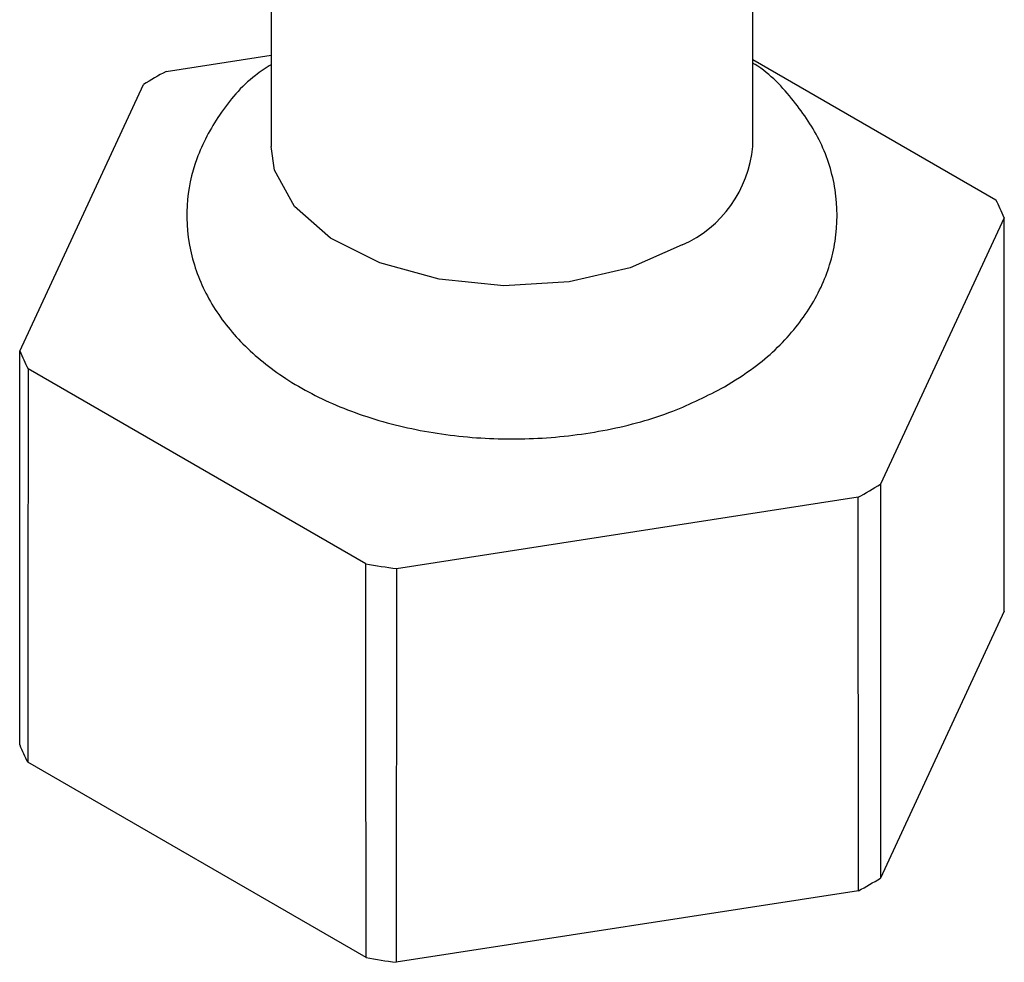
# Model space of a CAD drawing. Units: millimetres. Extents: x 3 to 2746, y 5 to 2745.
# Drawn here: x 2130 to 2150, y 2010 to 2029 of the extents above; entities that cross this region are included whole.
import ezdxf

# ---------------------------------------------------------------- set-up
doc = ezdxf.new("R2010")
doc.units = ezdxf.units.MM

msp = doc.modelspace()

# ---------------------------------------------------------------- linework, layer by layer
at = {"color": 7, "linetype": 'Continuous', "lineweight": 25}
for p, q in [((2134.958, 2031.69), (2134.958, 2026.784)), ((2144.958, 2026.784), (2144.958, 2031.71)), ((2132.775, 2028.343), (2134.958, 2028.681)), ((2144.958, 2028.591), (2150.005, 2025.678)), ((2129.74, 2022.543), (2132.307, 2028.073)), ((2150.176, 2025.309), (2147.61, 2019.779)), ((2150.179, 2017.149), (2150.176, 2025.309)), ((2129.737, 2014.372), (2129.74, 2022.543)), ((2136.924, 2018.126), (2129.912, 2022.174)), ((2147.61, 2019.779), (2147.607, 2011.608)), ((2147.142, 2019.509), (2137.563, 2018.027)), ((2147.152, 2011.345), (2147.142, 2019.509)), ((2137.563, 2018.027), (2137.553, 2009.86)), ((2150.179, 2017.149), (2147.607, 2011.608)), ((2136.931, 2009.957), (2129.904, 2014.013)), ((2147.152, 2011.345), (2137.553, 2009.86))]:
    msp.add_line(p, q, dxfattribs=at)
at = {"color": 7, "linetype": 'Continuous', "lineweight": 25, "flags": 128}
for points in [[(2143.494, 2024.743), (2142.409, 2024.268), (2141.142, 2023.98), (2139.788, 2023.899), (2138.446, 2024.033), (2137.216, 2024.37), (2136.19, 2024.887), (2135.443, 2025.544), (2135.031, 2026.294), (2134.958, 2026.784)], [(2129.912, 2022.174), (2129.906, 2016.569), (2129.904, 2014.013)], [(2136.931, 2009.957), (2136.926, 2015.598), (2136.924, 2018.126)]]:
    msp.add_lwpolyline(points, dxfattribs=at)
at = {"color": 7, "linetype": 'Continuous', "lineweight": 25}
for centre, radius, start, end in [((2137.486, 2019.643), 9.894, 118.4318, 121.5629), ((2142.478, 2027.018), 2.491, 294.0627, 354.6172), ((2146.263, 2023.717), 4.225, 22.1375, 27.6594), ((2133.654, 2024.136), 4.225, 202.1375, 207.6594), ((2142.431, 2028.209), 9.894, 298.4318, 301.5629), ((2139.837, 2034.847), 16.972, 260.1145, 262.2994), ((2133.651, 2015.97), 4.227, 202.2142, 207.5827), ((2142.432, 2020.046), 9.899, 298.4753, 301.5194), ((2139.837, 2026.687), 16.981, 260.1449, 262.269)]:
    msp.add_arc(centre, radius, start, end, dxfattribs=at)
for points, knots in [([(2134.958, 2028.484), (2134.847, 2028.412), (2134.411, 2028.13), (2133.871, 2027.474), (2133.372, 2026.559), (2133.162, 2025.545), (2133.259, 2024.515), (2133.658, 2023.548), (2134.305, 2022.703), (2135.186, 2021.976), (2136.297, 2021.383), (2137.602, 2020.958), (2139.029, 2020.726), (2140.502, 2020.698), (2141.952, 2020.88), (2143.273, 2021.239), (2144.019, 2021.62), (2144.369, 2021.798)], [0, 0, 0, 0, 0.023429, 0.091657, 0.155894, 0.218067, 0.284134, 0.348077, 0.412782, 0.481181, 0.554036, 0.629511, 0.705095, 0.780488, 0.856173, 0.932669, 1, 1, 1, 1]), ([(2144.369, 2021.798), (2144.576, 2021.928), (2145.121, 2022.268), (2145.83, 2022.943), (2146.41, 2023.835), (2146.722, 2024.837), (2146.721, 2025.884), (2146.407, 2026.891), (2145.816, 2027.758), (2145.317, 2028.3), (2144.974, 2028.508), (2144.958, 2028.518)], [0, 0, 0, 0, 0.084967, 0.222564, 0.351533, 0.475017, 0.607724, 0.734832, 0.861249, 0.993576, 1, 1, 1, 1])]:
    msp.add_open_spline(points, degree=3, knots=knots, dxfattribs=at)

doc.saveas('drawing.dxf')
